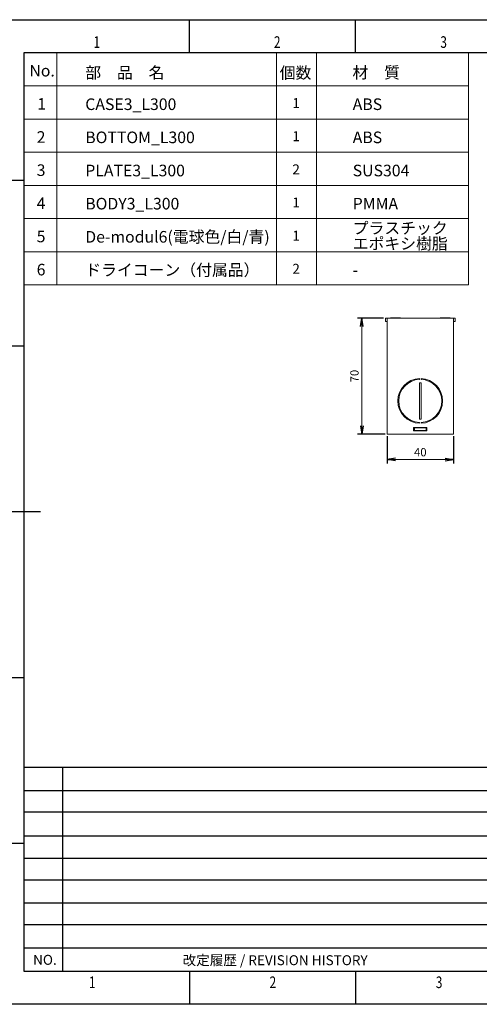
# Model space of a CAD drawing. Extents: x 18 to 1274, y 7 to 601.
# Drawn here: x 452 to 729, y 7 to 601 of the extents above; entities that cross this region are included whole.
import ezdxf

# ---------------------------------------------------------------- set-up
doc = ezdxf.new("R2010")
doc.units = 0
doc.layers.get('0').update_dxf_attribs({"linetype": 'CONTINUOUS'})
doc.layers.get('Defpoints').update_dxf_attribs({"linetype": 'CONTINUOUS'})
doc.layers.add('図枠', color=7, linetype='CONTINUOUS')
doc.styles.add('SLDTEXTSTYLE0', font='TXT', dxfattribs={"width": 0.75, "bigfont": 'bigfont'})
doc.styles.get("Standard").update_dxf_attribs({"font": 'msgothic.ttc'})
doc.styles.add('ＭＳ_Ｐゴシック', font='msgothic.ttc', dxfattribs={"bigfont": 'ＭＳ Ｐゴシック'})
doc.dimstyles.new('ISO-2', dxfattribs={"dimtxt": 2.5, "dimasz": 2.5, "dimexe": 1.25, "dimexo": 0.625, "dimtad": 1, "dimdec": 1, "dimdsep": 46, "dimtxsty": 'STANDARD', "dimblk": 'OPEN', "dimcen": 2.5, "dimadec": 0, "dimazin": 0, "dimtfac": 1, "dimtmove": 0, "dimatfit": 3, "dimldrblk": 'OPEN', "dimfxl": 1, "dimarcsym": 0})

# ---------------------------------------------------------------- blocks, each defined once
blk = doc.blocks.new('_OPEN')
at = {"color": 0, "linetype": 'ByBlock'}
for p, q in [((-1, 0.166667), (0, 0)), ((-1, -0.166667), (0, 0)), ((0, 0), (-1, 0))]:
    blk.add_line(p, q, dxfattribs=at)
blk = doc.blocks.new('*D24')
at = {"layer": 'Defpoints', "color": 0}
for p in [(672.49, 421.08), (658.23, 351.08), (673.49, 351.08)]:
    blk.add_point(p, dxfattribs=at)
at = {"layer": '図枠', "color": 0, "linetype": 'Continuous', "lineweight": -2}
for p, q in [((671.24, 421.08), (655.73, 421.08)), ((672.24, 351.08), (655.73, 351.08))]:
    blk.add_line(p, q, dxfattribs=at)
at = {"layer": '図枠', "color": 0, "linetype": 'Continuous', "lineweight": 9}
blk.add_line((658.23, 416.08), (658.23, 356.08), dxfattribs=at)
at = {"layer": '図枠', "color": 0, "lineweight": 9, "xscale": 5, "yscale": 5, "zscale": 5}
for p, rotation in [((658.23, 421.08), 90), ((658.23, 351.08), 270)]:
    blk.add_blockref('_OPEN', p, dxfattribs=dict(at, rotation=rotation))
at = {"layer": '図枠', "color": 0, "linetype": 'Continuous', "lineweight": 9, "insert": (654.47, 386.08), "char_height": 5, "attachment_point": 5, "rotation": 90}
blk.add_mtext('70', dxfattribs=at)
blk = doc.blocks.new('*D26')
at = {"layer": 'Defpoints', "color": 0}
for p in [(673.49, 351.08), (713.49, 351.08), (673.49, 335.75)]:
    blk.add_point(p, dxfattribs=at)
at = {"layer": '図枠', "color": 0, "linetype": 'Continuous', "lineweight": -2}
for p, q in [((673.49, 349.83), (673.49, 333.25)), ((713.49, 349.83), (713.49, 333.25))]:
    blk.add_line(p, q, dxfattribs=at)
at = {"layer": '図枠', "color": 0, "linetype": 'Continuous', "lineweight": 9}
blk.add_line((708.49, 335.75), (678.49, 335.75), dxfattribs=at)
at = {"layer": '図枠', "color": 0, "lineweight": 9, "xscale": 5, "yscale": 5, "zscale": 5, "rotation": 180}
blk.add_blockref('_OPEN', (673.49, 335.75), dxfattribs=at)
at = {"layer": '図枠', "color": 0, "lineweight": 9, "xscale": 5, "yscale": 5, "zscale": 5}
blk.add_blockref('_OPEN', (713.49, 335.75), dxfattribs=at)
at = {"layer": '図枠', "color": 0, "linetype": 'Continuous', "lineweight": 9, "insert": (693.49, 339.51), "char_height": 5, "attachment_point": 5}
blk.add_mtext('40', dxfattribs=at)

msp = doc.modelspace()

# ---------------------------------------------------------------- linework, layer by layer
at = {"layer": '図枠'}
for p, q in [((434.43, 601.09), (1274.43, 601.09)), ((1254.43, 581.09), (454.43, 581.09)), ((454.43, 581.09), (454.43, 27.09)), ((1254.43, 149.92), (454.43, 149.92)), ((477.94, 27.09), (477.94, 149.92)), ((854.43, 135.87), (454.43, 135.87)), ((854.43, 122.95), (454.43, 122.95)), ((854.43, 108.51), (454.43, 108.51)), ((854.43, 94.96), (454.43, 94.96)), ((854.43, 82.05), (454.43, 82.05)), ((854.43, 68.06), (454.43, 68.06)), ((854.43, 54.98), (454.43, 54.98)), ((854.43, 41), (454.43, 41)), ((454.43, 27.09), (1254.43, 27.09)), ((1274.43, 7.09), (434.43, 7.09))]:
    msp.add_line(p, q, dxfattribs=at)
at = {"layer": '図枠', "linetype": 'Continuous'}
for p, q in [((554.43, 581.09), (554.43, 601.09)), ((654.43, 581.09), (654.43, 601.09)), ((454.43, 504.09), (434.43, 504.09)), ((454.43, 404.09), (434.43, 404.09)), ((464.43, 304.09), (434.43, 304.09)), ((454.43, 204.09), (434.43, 204.09)), ((454.43, 104.09), (434.43, 104.09)), ((554.43, 27.09), (554.43, 7.09)), ((654.43, 27.09), (654.43, 7.09))]:
    msp.add_line(p, q, dxfattribs=at)
at = {"layer": '図枠', "lineweight": 9}
for p, q in [((474.43, 581.09), (474.43, 441.09)), ((606.83, 581.09), (606.83, 441.09)), ((630.85, 581.09), (630.85, 441.09)), ((722.66, 581.09), (722.66, 441.09)), ((722.66, 561.09), (454.43, 561.09)), ((722.66, 541.09), (454.43, 541.09)), ((722.66, 521.09), (454.43, 521.09)), ((722.66, 501.09), (454.43, 501.09)), ((722.66, 481.09), (454.43, 481.09)), ((722.66, 461.09), (454.43, 461.09)), ((722.66, 441.09), (454.43, 441.09))]:
    msp.add_line(p, q, dxfattribs=at)
at = {"layer": '図枠', "linetype": 'Continuous', "lineweight": 13}
for p, q in [((673.49, 421.08), (672.49, 421.08)), ((672.49, 419.08), (672.49, 421.08)), ((673.49, 419.08), (672.49, 419.08)), ((673.49, 421.08), (713.49, 421.08)), ((673.49, 351.08), (673.49, 421.08)), ((675.49, 421.18), (675.49, 421.08)), ((678.49, 421.18), (675.49, 421.18)), ((681.49, 421.18), (678.49, 421.18)), ((681.49, 421.08), (681.49, 421.18)), ((705.49, 421.18), (705.49, 421.08)), ((711.49, 421.18), (705.49, 421.18)), ((711.49, 421.08), (711.49, 421.18)), ((714.49, 421.08), (713.49, 421.08)), ((713.49, 421.08), (713.49, 351.08)), ((714.49, 419.08), (713.49, 419.08)), ((714.49, 419.08), (714.49, 421.08)), ((685.59, 382.03), (685.59, 381.75)), ((686.07, 381.75), (685.59, 381.75)), ((687.39, 382.56), (687.39, 383.12)), ((692.99, 384.57), (692.99, 384.07)), ((692.99, 382.08), (693.99, 382.08)), ((692.99, 360.08), (692.99, 382.08)), ((693.99, 384.07), (693.99, 384.57)), ((693.99, 382.08), (693.99, 360.08)), ((699.59, 383.12), (699.59, 382.56)), ((701.39, 381.75), (700.91, 381.75)), ((701.39, 381.75), (701.39, 382.03)), ((693.99, 360.08), (692.99, 360.08)), ((692.99, 358.09), (692.99, 357.59)), ((693.99, 357.59), (693.99, 358.09)), ((713.49, 351.08), (673.49, 351.08)), ((689.49, 355.08), (697.49, 355.08)), ((689.49, 353.08), (689.49, 355.08)), ((697.49, 353.08), (689.49, 353.08)), ((689.99, 354.88), (696.99, 354.88)), ((689.99, 353.28), (689.99, 354.88)), ((689.99, 353.28), (696.99, 353.28)), ((689.99, 353.08), (689.99, 353.28)), ((696.99, 353.28), (696.99, 354.88)), ((696.99, 353.28), (696.99, 353.08)), ((697.49, 355.08), (697.49, 353.08))]:
    msp.add_line(p, q, dxfattribs=at)
for radius, start, end in [(13.5, 92.12255, 267.87745), (13, 92.20423, 267.79577), (13.5, 272.12255, 87.87745), (13, 272.20423, 87.79577)]:
    msp.add_arc((693.49, 371.08), radius, start, end, dxfattribs=at)

# ---------------------------------------------------------------- texts
at = {"layer": '図枠', "linetype": 'Continuous', "style": 'SLDTEXTSTYLE0', "width": 0.75}
for s, p in [('1', (496.45, 584.08)), ('2', (605.25, 584.08)), ('3', (705.59, 584.08)), ('1', (493.7, 16.88)), ('2', (602.64, 16.88)), ('3', (702.83, 16.88))]:
    msp.add_text(s, height=7, dxfattribs=at).set_placement(p)
at = {"layer": '図枠', "linetype": 'Continuous', "lineweight": 9, "style": 'ＭＳ_Ｐゴシック'}
for s, height, p in [('No.', 7, (457.82, 566.82)), ('部\u3000品\u3000名', 7, (491.5, 565.59)), ('個数', 7, (608.74, 565.55)), ('材\u3000質', 7, (652.61, 565.71)), ('1', 7, (462.65, 546.79)), ('CASE3_L300', 7, (491.5, 546.6)), ('1', 6, (616.36, 547.79)), ('ABS', 7, (652.75, 546.6)), ('2', 7, (462.23, 526.82)), ('BOTTOM_L300', 7, (491.5, 526.6)), ('1', 6, (616.36, 527.79)), ('ABS', 7, (652.75, 526.6)), ('3', 7, (462.23, 506.82)), ('PLATE3_L300', 7, (491.5, 506.6)), ('2', 6, (616.36, 507.79)), ('SUS304', 7, (652.75, 506.6)), ('4', 7, (462.23, 486.82)), ('BODY3_L300', 7, (491.5, 486.6)), ('1', 6, (616.36, 487.79)), ('PMMA', 7, (652.75, 486.6)), ('プラスチック', 7, (652.75, 471.86)), ('5', 7, (462.23, 466.82)), ('De-modul6(電球色/白/青)', 7, (491.5, 466.6)), ('1', 6, (616.36, 467.79)), ('エポキシ樹脂', 7, (652.75, 462.52)), ('6', 7, (462.23, 446.82)), ('ドライコーン（付属品）', 7, (491.5, 446.6)), ('2', 6, (616.36, 447.79)), ('-', 7, (652.75, 446.6))]:
    msp.add_text(s, height=height, dxfattribs=at).set_placement(p)
at = {"layer": '図枠', "linetype": 'Continuous'}
for s, p in [('NO.', (460.05, 30.93)), ('改定履歴 / REVISION HISTORY', (550.19, 30.7))]:
    msp.add_text(s, height=6, dxfattribs=at).set_placement(p)

# ---------------------------------------------------------------- dimensions: what is measured, and where the dimension line sits
at = {"layer": '図枠', "linetype": 'Continuous', "lineweight": 9}
dim = msp.add_linear_dim(base=(658.23, 351.08), p1=(672.49, 421.08), p2=(673.49, 351.08), angle=90, dimstyle='ISO-2', override={"dimtxt": 5, "dimasz": 5, "dimexe": 2.5, "dimexo": 1.25, "dimgap": 1.25, "dimlfac": 1, "dimtmove": 2, "dimlwd": 9}, dxfattribs=at)
dim.commit()
dim.dimension.update_dxf_attribs({"geometry": '*D24', "text_midpoint": (654.47, 386.08)})
dim = msp.add_linear_dim(base=(673.49, 335.75), p1=(713.49, 351.08), p2=(673.49, 351.08), dimstyle='ISO-2', override={"dimtxt": 5, "dimasz": 5, "dimexe": 2.5, "dimexo": 1.25, "dimgap": 1.25, "dimlfac": 1, "dimtmove": 2, "dimlwd": 9}, dxfattribs=at)
dim.commit()
dim.dimension.update_dxf_attribs({"geometry": '*D26', "text_midpoint": (693.49, 339.51)})

doc.saveas('drawing.dxf')
